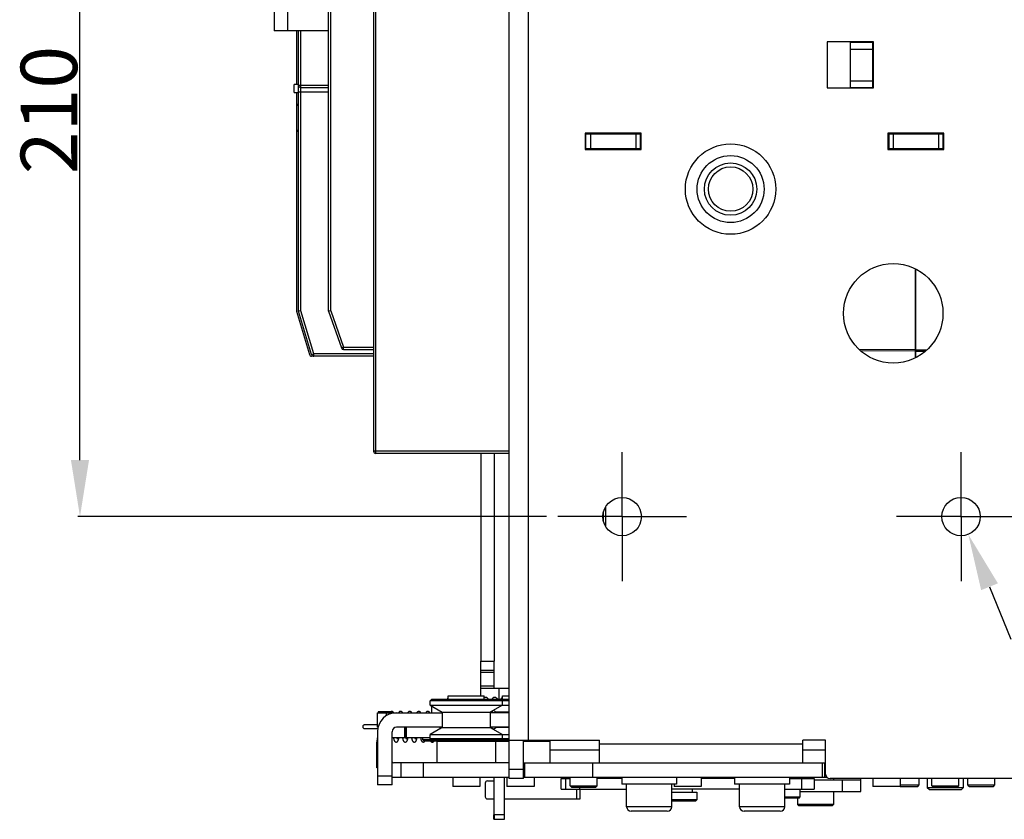
# Model space of a CAD drawing. Units: millimetres. Extents: x 3317 to 10757, y 12763 to 20559.
# Drawn here: x 6768 to 6986, y 15213 to 15390 of the extents above; entities that cross this region are included whole.
import ezdxf

# ---------------------------------------------------------------- set-up
doc = ezdxf.new("R2010")
doc.units = ezdxf.units.MM
doc.layers.add('62413460401_BL1900', color=7, linetype='Continuous')
doc.layers.add('WINDOW_A_OCR_TS1600_BL333', color=7, linetype='Continuous')
doc.styles.get("Standard").update_dxf_attribs({"font": 'arial.ttf'})

# ---------------------------------------------------------------- blocks, each defined once
blk = doc.blocks.new('_FILLED')
at = {"color": 0, "linetype": 'ByBlock'}
blk.add_solid([(0, 0), (-1, 0.16), (-1, -0.16)], dxfattribs=at)

msp = doc.modelspace()

# ---------------------------------------------------------------- linework, layer by layer
at = {"layer": '62413460401_BL1900', "color": 7, "linetype": 'Continuous'}
for p, q in [((6952.29, 15385.38), (6957.29, 15385.38)), ((6952.29, 15375.28), (6952.29, 15385.38)), ((6952.29, 15383.88), (6957.29, 15383.88)), ((6957.29, 15375.28), (6957.29, 15385.38)), ((6952.29, 15376.88), (6957.29, 15376.88)), ((6952.29, 15375.38), (6957.29, 15375.38))]:
    msp.add_line(p, q, dxfattribs=at)
at = {"layer": 'WINDOW_A_OCR_TS1600_BL333'}
for p, q in [((6846.79, 15545.88), (6846.79, 15294.88)), ((6847.29, 15294.38), (6847.29, 15546.38)), ((6876.79, 15294.38), (6876.79, 15546.38)), ((6880.99, 15539.88), (6880.99, 15230.88)), ((6836.79, 15325.88), (6836.79, 15514.88)), ((6837.29, 15325.97), (6837.29, 15514.8)), ((6781.81, 15292.88), (6781.81, 15477.88)), ((6824.8, 15392.88), (6824.8, 15387.88)), ((6827.8, 15387.88), (6827.8, 15392.88)), ((6827.8, 15387.88), (6824.8, 15387.88)), ((6836.79, 15387.88), (6827.8, 15387.88)), ((6829.69, 15387.88), (6829.69, 15376.03)), ((6830.19, 15325.88), (6830.19, 15387.88)), ((6830.69, 15325.95), (6830.69, 15387.88)), ((6957.39, 15385.48), (6947.19, 15385.48)), ((6947.19, 15385.48), (6947.19, 15375.28)), ((6947.19, 15385.38), (6947.29, 15385.38)), ((6957.39, 15375.28), (6957.39, 15385.48)), ((6829.19, 15374.23), (6829.19, 15376.03)), ((6830.19, 15376.03), (6829.19, 15376.03)), ((6830.19, 15375.88), (6836.79, 15375.88)), ((6830.69, 15375.38), (6836.79, 15375.38)), ((6947.19, 15375.28), (6957.39, 15375.28)), ((6829.19, 15374.23), (6830.19, 15374.23)), ((6829.69, 15374.23), (6829.69, 15325.88)), ((6830.19, 15374.38), (6836.79, 15374.38)), ((6829.79, 15365.83), (6829.79, 15371.43)), ((6829.79, 15371.43), (6830.19, 15371.43)), ((6829.99, 15371.63), (6830.19, 15371.63)), ((6830.19, 15365.83), (6829.79, 15365.83)), ((6830.19, 15365.63), (6829.99, 15365.63)), ((6893.59, 15365.28), (6893.59, 15361.68)), ((6905.99, 15365.28), (6893.59, 15365.28)), ((6893.79, 15361.88), (6893.79, 15365.28)), ((6893.79, 15365.08), (6906.01, 15365.08)), ((6894.79, 15365.08), (6894.79, 15361.88)), ((6904.79, 15365.08), (6904.79, 15361.88)), ((6905.79, 15365.08), (6905.79, 15361.88)), ((6905.99, 15361.68), (6905.99, 15365.28)), ((6972.99, 15365.28), (6960.59, 15365.28)), ((6960.59, 15365.28), (6960.59, 15361.68)), ((6960.59, 15365.08), (6960.78, 15365.08)), ((6960.79, 15365.08), (6973.01, 15365.08)), ((6960.79, 15365.08), (6960.79, 15361.88)), ((6961.79, 15365.08), (6961.79, 15361.88)), ((6971.79, 15365.08), (6971.79, 15361.88)), ((6972.79, 15365.08), (6972.79, 15361.88)), ((6972.99, 15361.68), (6972.99, 15365.28)), ((6893.78, 15362.15), (6893.58, 15362.15)), ((6893.59, 15361.68), (6905.99, 15361.68)), ((6893.79, 15361.88), (6905.79, 15361.88)), ((6897.69, 15361.88), (6897.69, 15361.68)), ((6898.19, 15361.88), (6898.19, 15361.68)), ((6905.99, 15361.88), (6905.8, 15361.88)), ((6960.57, 15361.88), (6972.79, 15361.88)), ((6960.59, 15361.68), (6972.99, 15361.68)), ((6966.69, 15361.88), (6966.69, 15361.68)), ((6966.69, 15361.88), (6966.69, 15361.68)), ((6972.99, 15361.88), (6972.8, 15361.88)), ((6966.69, 15315.55), (6966.69, 15335.22)), ((6966.69, 15335.22), (6966.69, 15315.55)), ((6829.69, 15325.88), (6832.58, 15316.24)), ((6830.69, 15325.95), (6830.19, 15325.88)), ((6833.08, 15316.24), (6830.19, 15325.88)), ((6833.56, 15316.38), (6830.69, 15325.95)), ((6837.29, 15325.97), (6836.79, 15325.88)), ((6836.79, 15325.88), (6839.67, 15317.71)), ((6837.29, 15325.97), (6840.14, 15317.88)), ((6833.56, 15315.88), (6833.06, 15315.88)), ((6833.08, 15316.24), (6833.56, 15316.38)), ((6833.56, 15315.88), (6833.56, 15316.38)), ((6846.79, 15316.38), (6833.56, 15316.38)), ((6846.79, 15315.88), (6833.56, 15315.88)), ((6840.14, 15317.88), (6839.67, 15317.71)), ((6840.14, 15317.38), (6840.14, 15317.88)), ((6840.14, 15317.88), (6846.79, 15317.88)), ((6840.14, 15317.38), (6846.79, 15317.38)), ((6966.69, 15317.28), (6954.25, 15317.39)), ((6966.69, 15316.98), (6954.57, 15317.09)), ((6966.69, 15317.28), (6969.24, 15317.3)), ((6966.69, 15316.98), (6968.89, 15317)), ((6876.79, 15294.88), (6846.79, 15294.88)), ((6876.79, 15294.38), (6847.29, 15294.38)), ((6870.49, 15294.38), (6870.49, 15248.38)), ((6873.49, 15294.38), (6873.49, 15248.38)), ((6876.79, 15222.38), (6876.79, 15294.38)), ((6901.79, 15280.38), (6901.79, 15294.63)), ((6976.79, 15280.38), (6976.79, 15294.63)), ((6897.69, 15279.31), (6897.69, 15281.45)), ((6898.19, 15278.15), (6898.19, 15282.61)), ((6885.04, 15280.38), (6781.31, 15280.38)), ((6901.79, 15280.38), (6887.54, 15280.38)), ((6901.79, 15280.38), (6916.04, 15280.38)), ((6901.79, 15280.38), (6901.79, 15266.13)), ((6976.79, 15280.38), (6962.54, 15280.38)), ((6976.7, 15280.38), (6976.88, 15280.38)), ((6976.79, 15280.29), (6976.79, 15280.47)), ((6976.79, 15280.38), (6991.04, 15280.38)), ((6976.79, 15280.38), (6976.79, 15266.13)), ((6983.09, 15264.86), (6987.79, 15253.28)), ((6870.49, 15248.38), (6873.49, 15248.38)), ((6870.49, 15240.68), (6870.49, 15248.38)), ((6873.49, 15242.38), (6873.49, 15248.38)), ((6870.49, 15246.38), (6873.49, 15246.38)), ((6873.49, 15245.88), (6870.49, 15245.88)), ((6873.49, 15242.88), (6870.49, 15242.88)), ((6870.49, 15242.38), (6876.79, 15242.38)), ((6874.49, 15242.38), (6874.49, 15239.88)), ((6859.59, 15239.88), (6859.29, 15239.58)), ((6875.29, 15239.58), (6859.29, 15239.58)), ((6859.29, 15238.64), (6859.29, 15239.58)), ((6874.99, 15239.88), (6859.59, 15239.88)), ((6863.07, 15239.98), (6863.02, 15239.88)), ((6863.15, 15240.09), (6863.07, 15239.98)), ((6863.24, 15240.19), (6863.15, 15240.09)), ((6863.29, 15240.23), (6863.24, 15240.19)), ((6863.29, 15240.68), (6871.29, 15240.68)), ((6863.29, 15239.88), (6863.29, 15240.68)), ((6871.29, 15239.88), (6871.29, 15240.68)), ((6871.35, 15240.32), (6871.29, 15240.28)), ((6871.44, 15240.36), (6871.35, 15240.32)), ((6871.54, 15240.38), (6871.44, 15240.36)), ((6871.61, 15240.38), (6871.54, 15240.38)), ((6871.7, 15240.37), (6871.61, 15240.38)), ((6871.82, 15240.34), (6871.7, 15240.37)), ((6871.93, 15240.29), (6871.82, 15240.34)), ((6872.01, 15240.22), (6871.93, 15240.29)), ((6872.08, 15240.15), (6872.01, 15240.22)), ((6872.15, 15240.08), (6872.08, 15240.15)), ((6872.2, 15240.01), (6872.15, 15240.08)), ((6872.25, 15239.93), (6872.2, 15240.01)), ((6872.27, 15239.88), (6872.25, 15239.93)), ((6872.93, 15239.9), (6872.92, 15239.88)), ((6872.97, 15239.97), (6872.93, 15239.9)), ((6873.01, 15240.04), (6872.97, 15239.97)), ((6873.06, 15240.1), (6873.01, 15240.04)), ((6873.12, 15240.16), (6873.06, 15240.1)), ((6873.18, 15240.22), (6873.12, 15240.16)), ((6873.25, 15240.27), (6873.18, 15240.22)), ((6873.33, 15240.32), (6873.25, 15240.27)), ((6873.42, 15240.36), (6873.33, 15240.32)), ((6873.52, 15240.38), (6873.42, 15240.36)), ((6873.59, 15240.38), (6873.52, 15240.38)), ((6873.65, 15240.38), (6873.59, 15240.38)), ((6873.75, 15240.36), (6873.65, 15240.38)), ((6873.85, 15240.32), (6873.75, 15240.36)), ((6873.93, 15240.27), (6873.85, 15240.32)), ((6874, 15240.21), (6873.93, 15240.27)), ((6874.07, 15240.15), (6874, 15240.21)), ((6874.12, 15240.09), (6874.07, 15240.15)), ((6874.17, 15240.02), (6874.12, 15240.09)), ((6874.21, 15239.95), (6874.17, 15240.02)), ((6874.25, 15239.88), (6874.21, 15239.95)), ((6874.26, 15239.88), (6874.25, 15239.88)), ((6874.94, 15239.95), (6874.9, 15239.88)), ((6874.99, 15240.03), (6874.94, 15239.95)), ((6875.04, 15240.1), (6874.99, 15240.03)), ((6874.99, 15239.88), (6875.29, 15239.58)), ((6876.79, 15239.88), (6874.99, 15239.88)), ((6875.1, 15240.17), (6875.04, 15240.1)), ((6875.18, 15240.24), (6875.1, 15240.17)), ((6875.26, 15240.29), (6875.18, 15240.24)), ((6875.29, 15240.31), (6875.26, 15240.29)), ((6875.29, 15240.68), (6876.79, 15240.68)), ((6875.29, 15239.88), (6875.29, 15240.68)), ((6875.29, 15238.64), (6875.29, 15239.58)), ((6876.79, 15239.58), (6875.29, 15239.58)), ((6859.29, 15238.64), (6875.29, 15238.64)), ((6859.29, 15238.64), (6861.99, 15237.08)), ((6859.67, 15236.98), (6859.67, 15238.42)), ((6875.29, 15238.64), (6872.59, 15237.08)), ((6873.11, 15237.32), (6873.12, 15237.39)), ((6873.29, 15237.49), (6873.99, 15237.08)), ((6875.29, 15238.64), (6876.79, 15238.64)), ((6847.67, 15236.98), (6861.99, 15236.98)), ((6847.67, 15233.78), (6847.67, 15236.98)), ((6850.79, 15237.18), (6847.79, 15237.18)), ((6847.79, 15237.18), (6847.79, 15236.98)), ((6849.67, 15236.35), (6849.67, 15236.98)), ((6850.79, 15237.28), (6850.79, 15237.28)), ((6850.87, 15237.27), (6850.79, 15237.28)), ((6850.79, 15236.98), (6850.79, 15237.18)), ((6850.96, 15237.25), (6850.87, 15237.27)), ((6851.03, 15237.2), (6850.96, 15237.25)), ((6851.1, 15237.15), (6851.03, 15237.2)), ((6851.14, 15237.1), (6851.1, 15237.15)), ((6851.18, 15237.05), (6851.14, 15237.1)), ((6851.21, 15237), (6851.18, 15237.05)), ((6851.22, 15236.98), (6851.21, 15237)), ((6852.39, 15237.05), (6852.36, 15236.99)), ((6852.36, 15236.99), (6852.36, 15236.98)), ((6852.43, 15237.1), (6852.39, 15237.05)), ((6852.48, 15237.15), (6852.43, 15237.1)), ((6852.55, 15237.21), (6852.48, 15237.15)), ((6852.63, 15237.25), (6852.55, 15237.21)), ((6852.72, 15237.27), (6852.63, 15237.25)), ((6852.79, 15237.28), (6852.72, 15237.27)), ((6852.87, 15237.27), (6852.79, 15237.28)), ((6852.96, 15237.24), (6852.87, 15237.27)), ((6853.03, 15237.2), (6852.96, 15237.24)), ((6853.1, 15237.15), (6853.03, 15237.2)), ((6853.14, 15237.1), (6853.1, 15237.15)), ((6853.18, 15237.05), (6853.14, 15237.1)), ((6853.21, 15237), (6853.18, 15237.05)), ((6853.22, 15236.98), (6853.21, 15237)), ((6854.37, 15237), (6854.36, 15236.98)), ((6854.39, 15237.05), (6854.37, 15237)), ((6854.43, 15237.1), (6854.39, 15237.05)), ((6854.48, 15237.15), (6854.43, 15237.1)), ((6854.54, 15237.2), (6854.48, 15237.15)), ((6854.62, 15237.25), (6854.54, 15237.2)), ((6854.71, 15237.27), (6854.62, 15237.25)), ((6854.79, 15237.28), (6854.71, 15237.27)), ((6854.87, 15237.27), (6854.79, 15237.28)), ((6854.96, 15237.24), (6854.87, 15237.27)), ((6855.04, 15237.2), (6854.96, 15237.24)), ((6855.1, 15237.15), (6855.04, 15237.2)), ((6855.15, 15237.09), (6855.1, 15237.15)), ((6855.19, 15237.04), (6855.15, 15237.09)), ((6855.21, 15236.98), (6855.19, 15237.04)), ((6855.22, 15236.98), (6855.21, 15236.98)), ((6856.37, 15237), (6856.36, 15236.98)), ((6856.39, 15237.05), (6856.37, 15237)), ((6856.43, 15237.1), (6856.39, 15237.05)), ((6856.48, 15237.15), (6856.43, 15237.1)), ((6856.54, 15237.2), (6856.48, 15237.15)), ((6856.62, 15237.25), (6856.54, 15237.2)), ((6856.71, 15237.27), (6856.62, 15237.25)), ((6856.79, 15237.28), (6856.71, 15237.27)), ((6856.86, 15237.27), (6856.79, 15237.28)), ((6856.95, 15237.25), (6856.86, 15237.27)), ((6857.03, 15237.2), (6856.95, 15237.25)), ((6857.09, 15237.15), (6857.03, 15237.2)), ((6857.14, 15237.1), (6857.09, 15237.15)), ((6857.18, 15237.05), (6857.14, 15237.1)), ((6857.21, 15237), (6857.18, 15237.05)), ((6857.22, 15236.98), (6857.21, 15237)), ((6858.37, 15237), (6858.36, 15236.98)), ((6858.4, 15237.05), (6858.37, 15237)), ((6858.43, 15237.1), (6858.4, 15237.05)), ((6858.48, 15237.16), (6858.43, 15237.1)), ((6858.55, 15237.21), (6858.48, 15237.16)), ((6858.63, 15237.25), (6858.55, 15237.21)), ((6858.72, 15237.27), (6858.63, 15237.25)), ((6858.79, 15237.28), (6858.72, 15237.27)), ((6858.87, 15237.27), (6858.79, 15237.28)), ((6858.96, 15237.24), (6858.87, 15237.27)), ((6859.04, 15237.2), (6858.96, 15237.24)), ((6859.1, 15237.15), (6859.04, 15237.2)), ((6859.15, 15237.09), (6859.1, 15237.15)), ((6859.18, 15237.04), (6859.15, 15237.09)), ((6859.21, 15236.99), (6859.18, 15237.04)), ((6859.22, 15236.98), (6859.21, 15236.99)), ((6861.99, 15237.08), (6872.59, 15237.08)), ((6861.99, 15237.08), (6861.99, 15233.68)), ((6872.59, 15237.08), (6872.59, 15233.68)), ((6876.79, 15236.98), (6872.59, 15236.98)), ((6872.9, 15237.17), (6872.89, 15237.25)), ((6872.91, 15237.04), (6872.9, 15237.17)), ((6872.92, 15236.98), (6872.91, 15237.04)), ((6873.07, 15236.98), (6873.08, 15237.08)), ((6873.08, 15237.08), (6873.1, 15237.2)), ((6873.1, 15237.2), (6873.11, 15237.32)), ((6876.79, 15237.08), (6873.99, 15237.08)), ((6873.99, 15237.08), (6873.99, 15236.98)), ((6844.41, 15234), (6844.39, 15233.93)), ((6844.39, 15233.93), (6844.39, 15233.88)), ((6844.39, 15233.88), (6844.39, 15233.83)), ((6844.39, 15233.83), (6844.41, 15233.76)), ((6844.44, 15234.07), (6844.41, 15234)), ((6844.41, 15233.76), (6844.43, 15233.7)), ((6844.43, 15233.7), (6844.47, 15233.64)), ((6844.48, 15234.13), (6844.44, 15234.07)), ((6844.47, 15233.64), (6844.52, 15233.58)), ((6844.52, 15234.18), (6844.48, 15234.13)), ((6844.58, 15234.22), (6844.52, 15234.18)), ((6844.52, 15233.58), (6844.58, 15233.54)), ((6844.65, 15234.25), (6844.58, 15234.22)), ((6844.58, 15233.54), (6844.64, 15233.51)), ((6844.64, 15233.51), (6844.71, 15233.49)), ((6844.72, 15234.27), (6844.65, 15234.25)), ((6844.71, 15233.49), (6844.79, 15233.48)), ((6844.79, 15234.28), (6844.72, 15234.27)), ((6847.67, 15234.28), (6844.79, 15234.28)), ((6844.79, 15233.48), (6847.74, 15233.48)), ((6847.67, 15233.78), (6847.8, 15233.78)), ((6861.99, 15233.78), (6851.87, 15233.78)), ((6853.62, 15233.78), (6853.62, 15231.48)), ((6853.7, 15233.78), (6853.7, 15231.48)), ((6853.99, 15233.78), (6853.99, 15231.48)), ((6861.99, 15233.68), (6859.29, 15232.12)), ((6861.46, 15233.78), (6861.46, 15233.37)), ((6861.99, 15233.68), (6872.59, 15233.68)), ((6876.79, 15233.78), (6872.59, 15233.78)), ((6872.59, 15233.68), (6875.29, 15232.12)), ((6872.72, 15233.6), (6872.79, 15233.63)), ((6872.72, 15233.6), (6872.72, 15233.6)), ((6872.79, 15233.63), (6872.85, 15233.67)), ((6872.85, 15233.67), (6872.89, 15233.71)), ((6872.89, 15233.71), (6872.93, 15233.76)), ((6872.93, 15233.76), (6872.94, 15233.78)), ((6873.99, 15233.68), (6873.29, 15233.28)), ((6873.99, 15233.78), (6873.99, 15233.68)), ((6876.79, 15233.68), (6873.99, 15233.68)), ((6847.67, 15232.78), (6847.67, 15220.98)), ((6850.87, 15220.98), (6850.87, 15232.78)), ((6850.92, 15231.48), (6859.29, 15231.48)), ((6851.18, 15231.48), (6851.19, 15231.44)), ((6851.19, 15231.44), (6851.2, 15231.34)), ((6851.2, 15231.34), (6851.22, 15231.25)), ((6851.22, 15231.25), (6851.24, 15231.16)), ((6851.24, 15231.16), (6851.26, 15231.08)), ((6851.26, 15231.08), (6851.28, 15231.01)), ((6851.28, 15231.01), (6851.3, 15230.94)), ((6851.3, 15230.94), (6851.32, 15230.88)), ((6851.32, 15230.88), (6851.34, 15230.83)), ((6851.99, 15231.44), (6851.98, 15231.48)), ((6852.01, 15231.38), (6851.99, 15231.44)), ((6852.02, 15231.32), (6852.01, 15231.38)), ((6852.03, 15231.28), (6852.02, 15231.32)), ((6852.04, 15231.23), (6852.03, 15231.28)), ((6852.05, 15231.2), (6852.04, 15231.23)), ((6852.06, 15231.17), (6852.05, 15231.2)), ((6852.07, 15231.15), (6852.06, 15231.17)), ((6852.07, 15231.14), (6852.07, 15231.15)), ((6852.07, 15231.14), (6852.07, 15231.13)), ((6852.07, 15231.13), (6852.07, 15231.14)), ((6852.07, 15231.13), (6852.07, 15231.13)), ((6852.23, 15230.82), (6852.25, 15230.87)), ((6852.25, 15230.87), (6852.27, 15230.93)), ((6852.27, 15230.93), (6852.29, 15230.99)), ((6852.29, 15230.99), (6852.31, 15231.05)), ((6852.31, 15231.05), (6852.32, 15231.12)), ((6852.32, 15231.12), (6852.34, 15231.2)), ((6852.34, 15231.2), (6852.36, 15231.28)), ((6852.36, 15231.28), (6852.37, 15231.36)), ((6852.37, 15231.36), (6852.39, 15231.46)), ((6852.39, 15231.46), (6852.39, 15231.48)), ((6853.18, 15231.48), (6853.18, 15231.45)), ((6853.18, 15231.45), (6853.2, 15231.35)), ((6853.2, 15231.35), (6853.22, 15231.27)), ((6853.22, 15231.27), (6853.24, 15231.18)), ((6853.24, 15231.18), (6853.25, 15231.11)), ((6853.25, 15231.11), (6853.27, 15231.04)), ((6853.27, 15231.04), (6853.29, 15230.98)), ((6853.29, 15230.98), (6853.31, 15230.92)), ((6853.31, 15230.92), (6853.32, 15230.86)), ((6853.32, 15230.86), (6853.35, 15230.81)), ((6853.99, 15231.44), (6853.98, 15231.48)), ((6854, 15231.38), (6853.99, 15231.44)), ((6854.02, 15231.33), (6854, 15231.38)), ((6854.03, 15231.28), (6854.02, 15231.33)), ((6854.04, 15231.24), (6854.03, 15231.28)), ((6854.05, 15231.2), (6854.04, 15231.24)), ((6854.06, 15231.17), (6854.05, 15231.2)), ((6854.06, 15231.15), (6854.06, 15231.17)), ((6854.07, 15231.14), (6854.06, 15231.15)), ((6854.07, 15231.14), (6854.07, 15231.13)), ((6854.07, 15231.13), (6854.07, 15231.14)), ((6854.07, 15231.13), (6854.07, 15231.13)), ((6854.23, 15230.82), (6854.26, 15230.88)), ((6854.26, 15230.88), (6854.28, 15230.94)), ((6854.28, 15230.94), (6854.29, 15231)), ((6854.29, 15231), (6854.31, 15231.07)), ((6854.31, 15231.07), (6854.33, 15231.14)), ((6854.33, 15231.14), (6854.35, 15231.23)), ((6854.35, 15231.23), (6854.36, 15231.31)), ((6854.36, 15231.31), (6854.38, 15231.41)), ((6854.38, 15231.41), (6854.39, 15231.48)), ((6855.18, 15231.48), (6855.18, 15231.46)), ((6855.18, 15231.46), (6855.2, 15231.36)), ((6855.2, 15231.36), (6855.22, 15231.27)), ((6855.22, 15231.27), (6855.24, 15231.19)), ((6855.24, 15231.19), (6855.25, 15231.11)), ((6855.25, 15231.11), (6855.27, 15231.04)), ((6855.27, 15231.04), (6855.29, 15230.97)), ((6855.29, 15230.97), (6855.31, 15230.91)), ((6855.31, 15230.91), (6855.32, 15230.86)), ((6855.32, 15230.86), (6855.35, 15230.81)), ((6856, 15231.42), (6855.98, 15231.48)), ((6856.01, 15231.36), (6856, 15231.42)), ((6856.02, 15231.3), (6856.01, 15231.36)), ((6856.03, 15231.25), (6856.02, 15231.3)), ((6856.04, 15231.21), (6856.03, 15231.25)), ((6856.05, 15231.18), (6856.04, 15231.21)), ((6856.06, 15231.16), (6856.05, 15231.18)), ((6856.07, 15231.14), (6856.06, 15231.16)), ((6856.07, 15231.14), (6856.07, 15231.13)), ((6856.07, 15231.13), (6856.07, 15231.14)), ((6856.07, 15231.13), (6856.07, 15231.13)), ((6856.23, 15230.81), (6856.25, 15230.86)), ((6856.25, 15230.86), (6856.27, 15230.91)), ((6856.27, 15230.91), (6856.28, 15230.97)), ((6856.28, 15230.97), (6856.3, 15231.03)), ((6856.3, 15231.03), (6856.32, 15231.1)), ((6856.32, 15231.1), (6856.33, 15231.17)), ((6856.33, 15231.17), (6856.35, 15231.25)), ((6856.35, 15231.25), (6856.37, 15231.33)), ((6856.37, 15231.33), (6856.38, 15231.42)), ((6856.38, 15231.42), (6856.39, 15231.48)), ((6857.18, 15231.48), (6857.19, 15231.43)), ((6857.19, 15231.43), (6857.21, 15231.34)), ((6857.21, 15231.34), (6857.22, 15231.25)), ((6857.22, 15231.25), (6857.24, 15231.17)), ((6857.24, 15231.17), (6857.26, 15231.1)), ((6857.26, 15231.1), (6857.27, 15231.03)), ((6857.27, 15231.03), (6857.29, 15230.97)), ((6857.29, 15230.97), (6857.31, 15230.91)), ((6857.31, 15230.91), (6857.33, 15230.86)), ((6857.33, 15230.86), (6857.35, 15230.81)), ((6857.67, 15230.98), (6857.67, 15231.48)), ((6859.49, 15230.98), (6857.67, 15230.98)), ((6857.97, 15230.68), (6857.67, 15230.98)), ((6859.29, 15232.12), (6875.29, 15232.12)), ((6859.29, 15231.18), (6859.29, 15232.12)), ((6875.29, 15231.18), (6859.29, 15231.18)), ((6859.59, 15230.88), (6859.29, 15231.18)), ((6874.99, 15230.88), (6859.59, 15230.88)), ((6863.29, 15230.68), (6863.29, 15230.88)), ((6871.29, 15230.68), (6871.29, 15230.88)), ((6874.99, 15230.88), (6875.29, 15231.18)), ((6876.79, 15230.88), (6874.99, 15230.88)), ((6875.29, 15231.18), (6875.29, 15232.12)), ((6875.29, 15232.12), (6876.79, 15232.12)), ((6876.79, 15231.18), (6875.29, 15231.18)), ((6875.29, 15230.68), (6875.29, 15230.88)), ((6876.79, 15230.88), (6896.79, 15230.88)), ((6879.99, 15222.38), (6879.99, 15230.88)), ((6883.29, 15230.68), (6883.29, 15230.88)), ((6896.79, 15225.88), (6896.79, 15230.88)), ((6946.79, 15230.88), (6941.79, 15230.88)), ((6941.79, 15225.88), (6941.79, 15230.88)), ((6946.79, 15223.38), (6946.79, 15230.88)), ((6847.62, 15230.48), (6847.51, 15230.48)), ((6847.51, 15225.78), (6847.51, 15230.48)), ((6847.62, 15230.48), (6847.62, 15225.78)), ((6851.34, 15230.83), (6851.36, 15230.77)), ((6851.36, 15230.77), (6851.39, 15230.72)), ((6851.39, 15230.72), (6851.43, 15230.66)), ((6851.43, 15230.66), (6851.48, 15230.6)), ((6851.48, 15230.6), (6851.55, 15230.55)), ((6851.55, 15230.55), (6851.64, 15230.51)), ((6851.64, 15230.51), (6851.73, 15230.49)), ((6851.73, 15230.49), (6851.79, 15230.48)), ((6851.79, 15230.48), (6851.87, 15230.49)), ((6851.87, 15230.49), (6851.96, 15230.52)), ((6851.96, 15230.52), (6852.04, 15230.56)), ((6852.04, 15230.56), (6852.1, 15230.61)), ((6852.1, 15230.61), (6852.15, 15230.67)), ((6852.15, 15230.67), (6852.18, 15230.72)), ((6852.18, 15230.72), (6852.21, 15230.77)), ((6852.21, 15230.77), (6852.23, 15230.82)), ((6853.35, 15230.81), (6853.37, 15230.76)), ((6853.37, 15230.76), (6853.4, 15230.71)), ((6853.4, 15230.71), (6853.43, 15230.66)), ((6853.43, 15230.66), (6853.48, 15230.6)), ((6853.48, 15230.6), (6853.55, 15230.55)), ((6853.55, 15230.55), (6853.63, 15230.51)), ((6853.63, 15230.51), (6853.72, 15230.49)), ((6853.72, 15230.49), (6853.79, 15230.48)), ((6853.79, 15230.48), (6853.87, 15230.49)), ((6853.87, 15230.49), (6853.96, 15230.52)), ((6853.96, 15230.52), (6854.04, 15230.56)), ((6854.04, 15230.56), (6854.1, 15230.61)), ((6854.1, 15230.61), (6854.15, 15230.67)), ((6854.15, 15230.67), (6854.18, 15230.72)), ((6854.18, 15230.72), (6854.21, 15230.77)), ((6854.21, 15230.77), (6854.23, 15230.82)), ((6855.35, 15230.81), (6855.37, 15230.76)), ((6855.37, 15230.76), (6855.4, 15230.71)), ((6855.4, 15230.71), (6855.44, 15230.66)), ((6855.44, 15230.66), (6855.49, 15230.6)), ((6855.49, 15230.6), (6855.55, 15230.55)), ((6855.55, 15230.55), (6855.63, 15230.51)), ((6855.63, 15230.51), (6855.72, 15230.49)), ((6855.72, 15230.49), (6855.79, 15230.48)), ((6855.79, 15230.48), (6855.87, 15230.49)), ((6855.87, 15230.49), (6855.96, 15230.52)), ((6855.96, 15230.52), (6856.03, 15230.56)), ((6856.03, 15230.56), (6856.1, 15230.61)), ((6856.1, 15230.61), (6856.14, 15230.66)), ((6856.14, 15230.66), (6856.18, 15230.71)), ((6856.18, 15230.71), (6856.21, 15230.76)), ((6856.21, 15230.76), (6856.23, 15230.81)), ((6857.35, 15230.81), (6857.37, 15230.76)), ((6857.37, 15230.76), (6857.4, 15230.71)), ((6857.4, 15230.71), (6857.43, 15230.66)), ((6857.43, 15230.66), (6857.48, 15230.61)), ((6857.48, 15230.61), (6857.55, 15230.56)), ((6857.55, 15230.56), (6857.63, 15230.51)), ((6857.63, 15230.51), (6857.72, 15230.49)), ((6857.72, 15230.49), (6857.79, 15230.48)), ((6857.79, 15230.48), (6857.85, 15230.49)), ((6857.85, 15230.49), (6857.93, 15230.51)), ((6857.93, 15230.51), (6858, 15230.54)), ((6860.79, 15230.68), (6857.97, 15230.68)), ((6858, 15230.54), (6858.07, 15230.58)), ((6858.07, 15230.58), (6858.12, 15230.63)), ((6858.12, 15230.63), (6858.16, 15230.68)), ((6858.16, 15230.68), (6858.16, 15230.68)), ((6859.42, 15230.68), (6859.43, 15230.66)), ((6859.43, 15230.66), (6859.48, 15230.61)), ((6859.48, 15230.61), (6859.54, 15230.56)), ((6859.54, 15230.56), (6859.62, 15230.52)), ((6859.62, 15230.52), (6859.71, 15230.49)), ((6859.71, 15230.49), (6859.79, 15230.48)), ((6859.79, 15230.48), (6859.87, 15230.49)), ((6859.87, 15230.49), (6859.95, 15230.52)), ((6859.95, 15230.52), (6860.03, 15230.56)), ((6860.03, 15230.56), (6860.1, 15230.61)), ((6860.1, 15230.61), (6860.14, 15230.66)), ((6860.14, 15230.66), (6860.16, 15230.68)), ((6860.79, 15230.68), (6873.79, 15230.68)), ((6860.79, 15230.68), (6860.79, 15225.88)), ((6873.79, 15230.68), (6873.79, 15225.88)), ((6873.79, 15230.68), (6876.79, 15230.68)), ((6879.99, 15230.68), (6885.79, 15230.68)), ((6885.79, 15230.68), (6885.79, 15225.88)), ((6896.79, 15228.68), (6885.79, 15228.68)), ((6896.79, 15230.08), (6941.79, 15230.08)), ((6946.79, 15228.68), (6941.79, 15228.68)), ((6847.67, 15224.78), (6847.52, 15224.78)), ((6876.79, 15225.88), (6851.29, 15225.88)), ((6852.79, 15225.88), (6852.79, 15222.68)), ((6857.79, 15225.88), (6857.79, 15222.68)), ((6879.99, 15224.38), (6876.79, 15224.38)), ((6879.99, 15225.88), (6946.79, 15225.88)), ((6880.29, 15222.68), (6880.29, 15225.88)), ((6895.29, 15222.68), (6895.29, 15225.88)), ((6946.04, 15225.88), (6946.04, 15222.68)), ((6946.54, 15225.88), (6946.54, 15222.68)), ((6847.67, 15222.98), (6850.87, 15222.98)), ((6851.29, 15222.68), (6876.79, 15222.68)), ((6864.29, 15222.68), (6864.29, 15220.68)), ((6870.29, 15222.68), (6870.29, 15220.68)), ((6873.38, 15222.68), (6873.38, 15214.38)), ((6873.45, 15214.38), (6873.45, 15222.68)), ((6875.75, 15214.38), (6875.75, 15222.68)), ((6876.29, 15222.68), (6876.29, 15220.68)), ((6879.99, 15222.38), (6876.79, 15222.38)), ((6879.99, 15222.68), (6880.27, 15222.68)), ((6880.29, 15222.68), (6947.04, 15222.68)), ((6882.29, 15222.68), (6882.29, 15220.68)), ((6888.29, 15222.38), (6890.29, 15222.38)), ((6888.29, 15220.08), (6888.29, 15222.38)), ((6889.34, 15220.08), (6889.34, 15222.38)), ((6890.29, 15220.78), (6890.29, 15222.68)), ((6896.29, 15220.78), (6896.29, 15222.68)), ((6901.69, 15222.38), (6896.29, 15222.38)), ((6901.69, 15222.68), (6901.69, 15221.18)), ((6913.82, 15222.68), (6913.82, 15221.18)), ((6919.29, 15222.68), (6919.29, 15220.68)), ((6926.69, 15222.38), (6919.29, 15222.38)), ((6926.69, 15222.68), (6926.69, 15221.18)), ((6938.82, 15222.68), (6938.82, 15221.18)), ((6938.82, 15222.38), (6944.29, 15222.38)), ((6941.54, 15220.08), (6941.54, 15222.38)), ((6942.88, 15222.68), (6942.88, 15222.38)), ((6944.29, 15222.38), (6944.29, 15220.08)), ((6944.29, 15222.13), (6954.59, 15222.13)), ((7070.29, 15222.38), (6947.79, 15222.38)), ((6948.59, 15222.38), (6948.59, 15222.13)), ((6950.59, 15219.53), (6950.59, 15222.13)), ((6954.59, 15219.53), (6954.59, 15222.38)), ((6957.29, 15222.38), (6957.29, 15220.68)), ((6963.29, 15222.38), (6963.29, 15220.68)), ((6967.49, 15220.98), (6967.49, 15222.38)), ((6969.29, 15222.38), (6969.29, 15220.38)), ((6970.29, 15220.78), (6970.29, 15222.38)), ((6976.29, 15220.78), (6976.29, 15222.38)), ((6977.29, 15222.38), (6977.29, 15220.38)), ((6978.29, 15220.98), (6978.29, 15222.38)), ((6984.29, 15220.98), (6984.29, 15222.38)), ((6850.87, 15220.98), (6847.67, 15220.98)), ((6870.29, 15220.68), (6864.29, 15220.68)), ((6871.49, 15221.38), (6871.49, 15218.38)), ((6871.99, 15221.88), (6873.38, 15221.88)), ((6882.29, 15220.68), (6876.29, 15220.68)), ((6888.29, 15220.08), (6902.79, 15220.08)), ((6890.29, 15220.78), (6896.29, 15220.78)), ((6890.59, 15220.48), (6890.29, 15220.78)), ((6890.59, 15220.48), (6895.99, 15220.48)), ((6891.79, 15217.88), (6891.79, 15220.08)), ((6892.46, 15220.08), (6892.46, 15220.48)), ((6892.49, 15217.88), (6892.49, 15220.08)), ((6895.99, 15220.48), (6896.29, 15220.78)), ((6913.82, 15221.18), (6901.69, 15221.18)), ((6902.79, 15216.18), (6902.79, 15221.18)), ((6912.79, 15216.18), (6912.79, 15221.18)), ((6927.79, 15220.08), (6912.79, 15220.08)), ((6913.29, 15221.18), (6913.29, 15220.68)), ((6919.29, 15220.68), (6913.29, 15220.68)), ((6917.29, 15220.08), (6917.29, 15219.38)), ((6938.82, 15221.18), (6926.69, 15221.18)), ((6927.79, 15216.18), (6927.79, 15221.18)), ((6937.79, 15216.18), (6937.79, 15221.18)), ((6937.79, 15220.08), (6944.29, 15220.08)), ((6941.13, 15220.08), (6941.13, 15218.28)), ((6963.29, 15220.68), (6957.29, 15220.68)), ((6963.29, 15220.98), (6967.49, 15220.98)), ((6963.29, 15220.68), (6967.19, 15220.68)), ((6967.19, 15220.68), (6967.49, 15220.98)), ((6977.29, 15220.38), (6969.29, 15220.38)), ((6969.79, 15219.88), (6969.29, 15220.38)), ((6970.29, 15220.78), (6976.29, 15220.78)), ((6970.59, 15220.48), (6970.29, 15220.78)), ((6970.59, 15220.48), (6975.99, 15220.48)), ((6975.99, 15220.48), (6976.29, 15220.78)), ((6976.79, 15219.88), (6977.29, 15220.38)), ((6978.29, 15220.98), (6984.29, 15220.98)), ((6978.59, 15220.68), (6978.29, 15220.98)), ((6978.59, 15220.68), (6983.99, 15220.68)), ((6983.99, 15220.68), (6984.29, 15220.98)), ((6871.99, 15217.88), (6873.38, 15217.88)), ((6875.75, 15217.88), (6892.49, 15217.88)), ((6912.79, 15219.38), (6918.29, 15219.38)), ((6918.29, 15219.38), (6918.29, 15217.68)), ((6941.13, 15218.28), (6937.79, 15218.28)), ((6940.93, 15218.08), (6937.79, 15218.08)), ((6940.59, 15218.08), (6940.59, 15216.68)), ((6940.93, 15218.08), (6941.13, 15218.28)), ((6941.13, 15219.53), (6954.59, 15219.53)), ((6948.59, 15219.53), (6948.59, 15216.68)), ((6976.79, 15219.88), (6969.79, 15219.88)), ((6912.79, 15216.18), (6902.79, 15216.18)), ((6918.29, 15217.68), (6912.79, 15217.68)), ((6917.99, 15217.38), (6912.79, 15217.38)), ((6917.99, 15217.38), (6918.29, 15217.68)), ((6937.79, 15216.18), (6927.79, 15216.18)), ((6948.59, 15216.68), (6940.59, 15216.68)), ((6940.89, 15216.38), (6940.59, 15216.68)), ((6948.29, 15216.38), (6940.89, 15216.38)), ((6948.29, 15216.38), (6948.59, 15216.68)), ((6875.75, 15214.38), (6873.45, 15214.38)), ((6911.79, 15215.18), (6903.79, 15215.18)), ((6936.79, 15215.18), (6928.79, 15215.18)), ((6873.39, 15213.38), (6875.74, 15213.38))]:
    msp.add_line(p, q, dxfattribs=at)
for centre, radius in [((6925.79, 15352.88), 10), ((6925.79, 15352.88), 7.41), ((6925.79, 15352.88), 5.79), ((6925.79, 15352.88), 4.92), ((6961.79, 15325.38), 11), ((6901.79, 15280.38), 4.25), ((6976.79, 15280.38), 4.25)]:
    msp.add_circle(centre, radius, dxfattribs=at)
for centre, radius, start, end in [((6830.69, 15375.88), 0.5, 180, 270), ((6829.99, 15371.43), 0.2, 90, 180), ((6829.99, 15365.83), 0.2, 180, 270), ((6833.06, 15316.38), 0.5, 196.6992, 270), ((6833.56, 15316.38), 0.5, 196.6992, 270), ((6840.14, 15317.88), 0.5, 199.44, 270), ((6847.29, 15294.88), 0.5, 180, 270), ((6851.87, 15232.78), 4.2, 90, 180), ((6850.78, 15236.88), 0.402, 73.5244, 79.3535), ((6850.78, 15236.87), 0.411, 69.8779, 73.5361), ((6851.87, 15232.78), 1, 90, 180), ((6871.45, 15229.48), 4.3, 63.4792, 71.8154), ((6850.83, 15230.48), 3.32, 162.3866, 179.9478), ((6850.93, 15230.48), 3.31, 170.0761, 179.986), ((6850.92, 15230.49), 0.994, 90.0024, 92.7541), ((6871.38, 15229.48), 2, 36.9229, 44.4574), ((6871.45, 15229.48), 2, 36.9229, 44.4574), ((6851.29, 15226.38), 0.5, 213.4518, 270), ((6851.29, 15226.18), 3.5, 263.2044, 270), ((6947.79, 15223.38), 1, 180, 270), ((6871.99, 15221.38), 0.5, 90, 180), ((6871.99, 15218.38), 0.5, 180, 270), ((6903.79, 15216.18), 1, 180, 270), ((6911.79, 15216.18), 1, 270, 0), ((6928.79, 15216.18), 1, 180, 270), ((6936.79, 15216.18), 1, 270, 0)]:
    msp.add_arc(centre, radius, start, end, dxfattribs=at)
for points in [[(6850.79, 15237.28), (6850.69, 15237.28), (6850.6, 15237.24), (6850.52, 15237.18)], [(6850.79, 15237.28), (6850.81, 15237.28), (6850.83, 15237.28), (6850.86, 15237.27)]]:
    msp.add_open_spline(points, degree=3, dxfattribs=at)
for points, knots in [([(6850.92, 15237.26), (6850.98, 15237.23), (6851.09, 15237.16), (6851.16, 15237.04), (6851.17, 15236.98)], [0, 0, 0, 0, 0.500368, 1, 1, 1, 1]), ([(6847.52, 15224.78), (6847.52, 15224.78), (6847.52, 15224.79), (6847.52, 15224.8), (6847.52, 15224.83), (6847.52, 15224.86), (6847.52, 15224.9), (6847.52, 15224.97), (6847.52, 15225.08), (6847.52, 15225.23), (6847.52, 15225.4), (6847.51, 15225.59), (6847.51, 15225.72), (6847.51, 15225.78)], [0, 0, 0, 0, 0.004866, 0.019272, 0.04312, 0.076196, 0.118148, 0.168601, 0.292951, 0.444485, 0.617332, 0.805001, 1, 1, 1, 1]), ([(6847.62, 15225.78), (6847.62, 15225.72), (6847.62, 15225.59), (6847.62, 15225.4), (6847.62, 15225.23), (6847.62, 15225.08), (6847.62, 15224.97), (6847.62, 15224.9), (6847.62, 15224.86), (6847.62, 15224.83), (6847.62, 15224.8), (6847.61, 15224.79), (6847.62, 15224.78), (6847.61, 15224.78)], [0, 0, 0, 0, 0.194999, 0.382669, 0.555518, 0.707051, 0.831401, 0.881853, 0.923804, 0.95688, 0.980728, 0.995134, 1, 1, 1, 1]), ([(6873.39, 15213.38), (6873.38, 15213.38), (6873.39, 15213.39), (6873.38, 15213.4), (6873.38, 15213.43), (6873.38, 15213.46), (6873.38, 15213.5), (6873.38, 15213.57), (6873.38, 15213.68), (6873.38, 15213.83), (6873.38, 15214), (6873.38, 15214.19), (6873.38, 15214.32), (6873.38, 15214.38)], [0, 0, 0, 0, 0.004866, 0.019272, 0.04312, 0.076196, 0.118147, 0.168599, 0.292949, 0.444482, 0.617331, 0.805001, 1, 1, 1, 1]), ([(6873.45, 15214.38), (6873.45, 15214.32), (6873.45, 15214.19), (6873.45, 15214), (6873.45, 15213.83), (6873.45, 15213.68), (6873.45, 15213.57), (6873.45, 15213.5), (6873.45, 15213.46), (6873.45, 15213.43), (6873.45, 15213.4), (6873.44, 15213.39), (6873.45, 15213.38), (6873.44, 15213.38)], [0, 0, 0, 0, 0.194999, 0.382668, 0.555515, 0.707049, 0.831399, 0.881852, 0.923804, 0.95688, 0.980728, 0.995134, 1, 1, 1, 1]), ([(6875.74, 15213.38), (6875.75, 15213.38), (6875.74, 15213.39), (6875.75, 15213.4), (6875.75, 15213.43), (6875.75, 15213.46), (6875.75, 15213.5), (6875.75, 15213.57), (6875.75, 15213.68), (6875.75, 15213.83), (6875.75, 15214), (6875.75, 15214.19), (6875.75, 15214.32), (6875.75, 15214.38)], [0, 0, 0, 0, 0.004866, 0.019272, 0.04312, 0.076196, 0.118148, 0.168601, 0.292951, 0.444485, 0.617332, 0.805001, 1, 1, 1, 1])]:
    msp.add_open_spline(points, degree=3, knots=knots, dxfattribs=at)

# ---------------------------------------------------------------- block references
at = {"layer": 'WINDOW_A_OCR_TS1600_BL333', "xscale": 12.5, "yscale": 12.5, "zscale": 12.5}
for p, rotation in [((6781.81, 15280.38), 270), ((6978.39, 15276.44), 112.1017000704057)]:
    msp.add_blockref('_FILLED', p, dxfattribs=dict(at, rotation=rotation))

# ---------------------------------------------------------------- texts
at = {"layer": 'WINDOW_A_OCR_TS1600_BL333', "insert": (6768.69, 15370.38), "char_height": 12.5, "attachment_point": 2, "rotation": 90}
msp.add_mtext('\\A1;210', dxfattribs=at)

doc.saveas('drawing.dxf')
